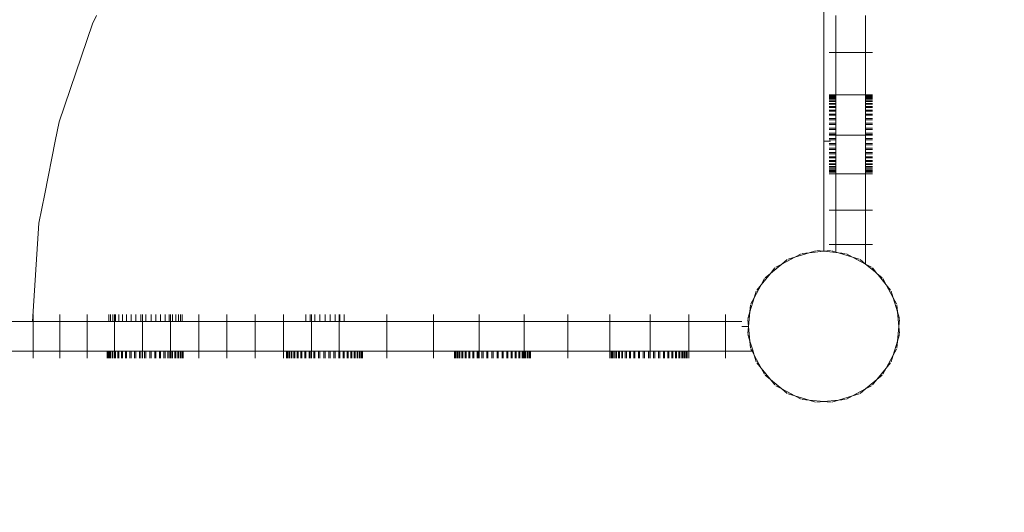
# Model space of a CAD drawing. Units: millimetres. Extents: x -9250 to 11750, y -10250 to 19450.
# Drawn here: x 5555 to 6053, y 5191 to 5440 of the extents above; entities that cross this region are included whole.
import ezdxf

# ---------------------------------------------------------------- set-up
doc = ezdxf.new("R2010")
doc.units = ezdxf.units.MM
doc.header["$MEASUREMENT"] = 0
doc.linetypes.add('ACAD_ISO03W100', pattern=[30, 12, -18])
doc.layers.add('0_Nr_pióra__7', color=7, linetype='Continuous', lineweight=13)
doc.layers.add('InterSystem-description_Nr_pióra__7', color=7, linetype='Continuous', lineweight=13)

msp = doc.modelspace()

# ---------------------------------------------------------------- linework, layer by layer
at = {"layer": '0_Nr_pióra__7', "color": 7, "linetype": 'Continuous', "lineweight": 13}
for p, q in [((5961.73, 5472.72), (5961.73, 5378.97)), ((5592.18, 5438.29), (5594.23, 5442.45)), ((5967.92, 5442.47), (5967.92, 5423.71)), ((5982.92, 5423.71), (5982.92, 5442.47)), ((5575.36, 5388.74), (5592.18, 5438.29)), ((5964.43, 5423.71), (5967.92, 5423.71)), ((5967.92, 5423.71), (5982.92, 5423.71)), ((5967.92, 5423.71), (5967.92, 5402.42)), ((5986.42, 5423.71), (5982.92, 5423.71)), ((5982.92, 5402.42), (5982.92, 5423.71)), ((5964.43, 5402.42), (5967.92, 5402.42)), ((5964.43, 5401.82), (5967.92, 5401.82)), ((5964.43, 5401.69), (5967.92, 5401.69)), ((5964.43, 5401.6), (5967.92, 5401.6)), ((5964.43, 5401.22), (5967.92, 5401.22)), ((5964.43, 5401.04), (5967.92, 5401.04)), ((5964.43, 5400.44), (5967.92, 5400.44)), ((5964.43, 5400.18), (5967.92, 5400.18)), ((5964.43, 5399.36), (5967.92, 5399.36)), ((5964.43, 5399.02), (5967.92, 5399.02)), ((5967.92, 5402.42), (5982.92, 5402.42)), ((5967.92, 5401.82), (5967.92, 5402.42)), ((5967.92, 5401.82), (5967.92, 5401.69)), ((5967.92, 5401.69), (5967.92, 5401.6)), ((5967.92, 5401.6), (5967.92, 5401.22)), ((5967.92, 5401.22), (5967.92, 5401.04)), ((5967.92, 5401.04), (5967.92, 5400.44)), ((5967.92, 5400.44), (5967.92, 5400.18)), ((5967.92, 5400.18), (5967.92, 5399.36)), ((5967.92, 5399.36), (5967.92, 5399.02)), ((5967.92, 5399.02), (5967.92, 5398.01)), ((5986.42, 5402.42), (5982.92, 5402.42)), ((5982.92, 5401.82), (5982.92, 5402.42)), ((5986.42, 5401.82), (5982.92, 5401.82)), ((5982.92, 5401.69), (5982.92, 5401.82)), ((5986.42, 5401.69), (5982.92, 5401.69)), ((5982.92, 5401.6), (5982.92, 5401.69)), ((5986.42, 5401.6), (5982.92, 5401.6)), ((5982.92, 5401.22), (5982.92, 5401.6)), ((5986.42, 5401.22), (5982.92, 5401.22)), ((5982.92, 5401.04), (5982.92, 5401.22)), ((5986.42, 5401.04), (5982.92, 5401.04)), ((5982.92, 5400.44), (5982.92, 5401.04)), ((5986.42, 5400.44), (5982.92, 5400.44)), ((5982.92, 5400.18), (5982.92, 5400.44)), ((5986.42, 5400.18), (5982.92, 5400.18)), ((5982.92, 5399.36), (5982.92, 5400.18)), ((5986.42, 5399.36), (5982.92, 5399.36)), ((5982.92, 5399.02), (5982.92, 5399.36)), ((5986.42, 5399.02), (5982.92, 5399.02)), ((5982.92, 5398.01), (5982.92, 5399.02)), ((5964.43, 5398.01), (5967.92, 5398.01)), ((5964.43, 5397.61), (5967.92, 5397.61)), ((5964.43, 5396.41), (5967.92, 5396.41)), ((5964.43, 5395.95), (5967.92, 5395.95)), ((5964.43, 5394.59), (5967.92, 5394.59)), ((5964.43, 5394.07), (5967.92, 5394.07)), ((5967.92, 5398.01), (5967.92, 5397.61)), ((5967.92, 5397.61), (5967.92, 5396.41)), ((5967.92, 5396.41), (5967.92, 5395.95)), ((5967.92, 5395.95), (5967.92, 5394.59)), ((5967.92, 5394.59), (5967.92, 5394.07)), ((5967.92, 5394.07), (5967.92, 5392.57)), ((5986.42, 5398.01), (5982.92, 5398.01)), ((5982.92, 5397.61), (5982.92, 5398.01)), ((5986.42, 5397.61), (5982.92, 5397.61)), ((5982.92, 5396.41), (5982.92, 5397.61)), ((5986.42, 5396.41), (5982.92, 5396.41)), ((5982.92, 5395.95), (5982.92, 5396.41)), ((5986.42, 5395.95), (5982.92, 5395.95)), ((5982.92, 5394.59), (5982.92, 5395.95)), ((5986.42, 5394.59), (5982.92, 5394.59)), ((5982.92, 5394.07), (5982.92, 5394.59)), ((5986.42, 5394.07), (5982.92, 5394.07)), ((5982.92, 5392.57), (5982.92, 5394.07)), ((5573.42, 5378.97), (5575.36, 5388.74)), ((5964.43, 5392.57), (5967.92, 5392.57)), ((5964.43, 5392), (5967.92, 5392)), ((5964.43, 5390.37), (5967.92, 5390.37)), ((5964.43, 5389.76), (5967.92, 5389.76)), ((5967.92, 5392.57), (5967.92, 5392)), ((5967.92, 5392), (5967.92, 5390.37)), ((5967.92, 5390.37), (5967.92, 5389.76)), ((5967.92, 5389.76), (5967.92, 5388.01)), ((5986.42, 5392.57), (5982.92, 5392.57)), ((5982.92, 5392), (5982.92, 5392.57)), ((5986.42, 5392), (5982.92, 5392)), ((5982.92, 5390.37), (5982.92, 5392)), ((5986.42, 5390.37), (5982.92, 5390.37)), ((5982.92, 5389.76), (5982.92, 5390.37)), ((5986.42, 5389.76), (5982.92, 5389.76)), ((5982.92, 5388.01), (5982.92, 5389.76)), ((5964.43, 5388.01), (5967.92, 5388.01)), ((5964.43, 5387.37), (5967.92, 5387.37)), ((5964.43, 5385.51), (5967.92, 5385.51)), ((5964.43, 5384.86), (5967.92, 5384.86)), ((5967.92, 5388.01), (5967.92, 5387.37)), ((5967.92, 5387.37), (5967.92, 5385.51)), ((5967.92, 5385.51), (5967.92, 5384.86)), ((5967.92, 5384.86), (5967.92, 5382.91)), ((5986.42, 5388.01), (5982.92, 5388.01)), ((5982.92, 5387.37), (5982.92, 5388.01)), ((5986.42, 5387.37), (5982.92, 5387.37)), ((5982.92, 5385.51), (5982.92, 5387.37)), ((5986.42, 5385.51), (5982.92, 5385.51)), ((5982.92, 5384.86), (5982.92, 5385.51)), ((5986.42, 5384.86), (5982.92, 5384.86)), ((5982.92, 5382.91), (5982.92, 5384.86)), ((5568.12, 5352.32), (5573.42, 5378.97)), ((5965.23, 5378.97), (5961.73, 5378.97)), ((5961.73, 5378.97), (5961.73, 5323.22)), ((5964.43, 5382.91), (5967.92, 5382.91)), ((5964.43, 5382.24), (5967.92, 5382.24)), ((5964.43, 5381.97), (5967.92, 5381.97)), ((5964.43, 5380.29), (5967.92, 5380.29)), ((5964.43, 5379.64), (5967.92, 5379.64)), ((5967.92, 5382.91), (5967.92, 5382.24)), ((5967.92, 5382.24), (5967.92, 5381.97)), ((5967.92, 5381.97), (5982.92, 5381.97)), ((5967.92, 5381.97), (5967.92, 5380.29)), ((5967.92, 5380.29), (5967.92, 5379.64)), ((5967.92, 5379.64), (5967.92, 5377.78)), ((5986.42, 5382.91), (5982.92, 5382.91)), ((5982.92, 5382.24), (5982.92, 5382.91)), ((5986.42, 5382.24), (5982.92, 5382.24)), ((5982.92, 5382.24), (5982.92, 5381.97)), ((5986.42, 5381.97), (5982.92, 5381.97)), ((5982.92, 5380.29), (5982.92, 5381.97)), ((5986.42, 5380.29), (5982.92, 5380.29)), ((5982.92, 5379.64), (5982.92, 5380.29)), ((5986.42, 5379.64), (5982.92, 5379.64)), ((5982.92, 5379.64), (5982.92, 5377.78)), ((5964.43, 5377.78), (5967.92, 5377.78)), ((5964.43, 5377.14), (5967.92, 5377.14)), ((5964.43, 5375.39), (5967.92, 5375.39)), ((5964.43, 5374.78), (5967.92, 5374.78)), ((5967.92, 5377.78), (5967.92, 5377.14)), ((5967.92, 5377.14), (5967.92, 5375.39)), ((5967.92, 5375.39), (5967.92, 5374.78)), ((5967.92, 5374.78), (5967.92, 5373.15)), ((5986.42, 5377.78), (5982.92, 5377.78)), ((5982.92, 5377.14), (5982.92, 5377.78)), ((5986.42, 5377.14), (5982.92, 5377.14)), ((5982.92, 5375.39), (5982.92, 5377.14)), ((5986.42, 5375.39), (5982.92, 5375.39)), ((5982.92, 5374.78), (5982.92, 5375.39)), ((5986.42, 5374.78), (5982.92, 5374.78)), ((5982.92, 5373.15), (5982.92, 5374.78)), ((5964.43, 5373.15), (5967.92, 5373.15)), ((5964.43, 5372.58), (5967.92, 5372.58)), ((5964.43, 5371.08), (5967.92, 5371.08)), ((5964.43, 5370.55), (5967.92, 5370.55)), ((5964.43, 5369.2), (5967.92, 5369.2)), ((5964.43, 5368.73), (5967.92, 5368.73)), ((5967.92, 5373.15), (5967.92, 5372.58)), ((5967.92, 5372.58), (5967.92, 5371.08)), ((5967.92, 5371.08), (5967.92, 5370.55)), ((5967.92, 5370.55), (5967.92, 5369.2)), ((5967.92, 5369.2), (5967.92, 5368.73)), ((5967.92, 5368.73), (5967.92, 5367.54)), ((5986.42, 5373.15), (5982.92, 5373.15)), ((5982.92, 5372.58), (5982.92, 5373.15)), ((5986.42, 5372.58), (5982.92, 5372.58)), ((5982.92, 5371.08), (5982.92, 5372.58)), ((5986.42, 5371.08), (5982.92, 5371.08)), ((5982.92, 5370.55), (5982.92, 5371.08)), ((5986.42, 5370.55), (5982.92, 5370.55)), ((5982.92, 5369.2), (5982.92, 5370.55)), ((5986.42, 5369.2), (5982.92, 5369.2)), ((5982.92, 5368.73), (5982.92, 5369.2)), ((5986.42, 5368.73), (5982.92, 5368.73)), ((5982.92, 5367.54), (5982.92, 5368.73)), ((5964.43, 5367.54), (5967.92, 5367.54)), ((5964.43, 5367.14), (5967.92, 5367.14)), ((5964.43, 5366.12), (5967.92, 5366.12)), ((5964.43, 5365.79), (5967.92, 5365.79)), ((5964.43, 5364.97), (5967.92, 5364.97)), ((5964.43, 5364.71), (5967.92, 5364.71)), ((5964.43, 5364.1), (5967.92, 5364.1)), ((5964.43, 5363.93), (5967.92, 5363.93)), ((5967.92, 5367.54), (5967.92, 5367.14)), ((5967.92, 5367.14), (5967.92, 5366.12)), ((5967.92, 5366.12), (5967.92, 5365.79)), ((5967.92, 5365.79), (5967.92, 5364.97)), ((5967.92, 5364.97), (5967.92, 5364.71)), ((5967.92, 5364.71), (5967.92, 5364.1)), ((5967.92, 5364.1), (5967.92, 5363.93)), ((5967.92, 5363.93), (5967.92, 5363.55)), ((5986.42, 5367.54), (5982.92, 5367.54)), ((5982.92, 5367.14), (5982.92, 5367.54)), ((5986.42, 5367.14), (5982.92, 5367.14)), ((5982.92, 5366.12), (5982.92, 5367.14)), ((5986.42, 5366.12), (5982.92, 5366.12)), ((5982.92, 5365.79), (5982.92, 5366.12)), ((5986.42, 5365.79), (5982.92, 5365.79)), ((5982.92, 5364.97), (5982.92, 5365.79)), ((5986.42, 5364.97), (5982.92, 5364.97)), ((5982.92, 5364.71), (5982.92, 5364.97)), ((5986.42, 5364.71), (5982.92, 5364.71)), ((5982.92, 5364.1), (5982.92, 5364.71)), ((5986.42, 5364.1), (5982.92, 5364.1)), ((5982.92, 5363.93), (5982.92, 5364.1)), ((5986.42, 5363.93), (5982.92, 5363.93)), ((5982.92, 5363.55), (5982.92, 5363.93)), ((5964.43, 5363.55), (5967.92, 5363.55)), ((5964.43, 5363.46), (5967.92, 5363.46)), ((5964.43, 5363.33), (5967.92, 5363.33)), ((5964.43, 5362.46), (5967.92, 5362.46)), ((5967.92, 5363.55), (5967.92, 5363.46)), ((5967.92, 5363.46), (5967.92, 5363.33)), ((5967.92, 5363.33), (5967.92, 5362.46)), ((5967.92, 5362.46), (5982.92, 5362.46)), ((5967.92, 5362.46), (5967.92, 5343.99)), ((5986.42, 5363.55), (5982.92, 5363.55)), ((5982.92, 5363.46), (5982.92, 5363.55)), ((5986.42, 5363.46), (5982.92, 5363.46)), ((5982.92, 5363.33), (5982.92, 5363.46)), ((5986.42, 5363.33), (5982.92, 5363.33)), ((5982.92, 5363.33), (5982.92, 5362.46)), ((5986.42, 5362.46), (5982.92, 5362.46)), ((5982.92, 5343.99), (5982.92, 5362.46)), ((5565.15, 5337.43), (5568.12, 5352.32)), ((5964.43, 5343.99), (5967.92, 5343.99)), ((5967.92, 5343.99), (5982.92, 5343.99)), ((5967.92, 5343.99), (5967.92, 5326.68)), ((5986.42, 5343.99), (5982.92, 5343.99)), ((5982.92, 5326.68), (5982.92, 5343.99)), ((5561.9, 5287.75), (5565.15, 5337.43)), ((5964.43, 5326.68), (5967.92, 5326.68)), ((5967.92, 5326.68), (5982.92, 5326.68)), ((5967.92, 5326.68), (5967.92, 5322.86)), ((5986.42, 5326.68), (5982.92, 5326.68)), ((5982.92, 5326.68), (5982.92, 5316.75)), ((5947.19, 5320.32), (5940.62, 5316.81)), ((5943.32, 5319.03), (5940.62, 5316.81)), ((5943.84, 5319.31), (5947.19, 5320.32)), ((5954.32, 5322.49), (5947.19, 5320.32)), ((5950.27, 5321.97), (5947.19, 5320.32)), ((5950.84, 5322.14), (5954.32, 5322.49)), ((5957.66, 5323.5), (5954.32, 5322.49)), ((5961.73, 5323.22), (5954.32, 5322.49)), ((5958.25, 5323.56), (5961.73, 5323.22)), ((5965.21, 5323.56), (5961.73, 5323.22)), ((5967.92, 5322.61), (5961.73, 5323.22)), ((5965.8, 5323.5), (5967.92, 5322.86)), ((5967.92, 5322.86), (5969.15, 5322.49)), ((5967.92, 5322.86), (5967.92, 5322.61)), ((5969.15, 5322.49), (5967.92, 5322.61)), ((5976.27, 5320.32), (5969.15, 5322.49)), ((5972.62, 5322.14), (5969.15, 5322.49)), ((5973.19, 5321.97), (5976.27, 5320.32)), ((5982.84, 5316.81), (5976.27, 5320.32)), ((5979.62, 5319.31), (5976.27, 5320.32)), ((5980.14, 5319.03), (5982.84, 5316.81)), ((5940.62, 5316.81), (5934.86, 5312.09)), ((5937.08, 5314.79), (5934.86, 5312.09)), ((5937.54, 5315.16), (5940.62, 5316.81)), ((5982.92, 5316.75), (5982.84, 5316.81)), ((5985.93, 5315.16), (5982.92, 5316.75)), ((5987.88, 5312.68), (5982.92, 5316.75)), ((5986.25, 5314.66), (5987.88, 5312.68)), ((5986.38, 5314.79), (5988.6, 5312.09)), ((5934.86, 5312.09), (5930.14, 5306.33)), ((5931.78, 5309.41), (5930.14, 5306.33)), ((5932.16, 5309.87), (5934.86, 5312.09)), ((5988.6, 5312.09), (5987.88, 5312.68)), ((5991.3, 5309.87), (5988.6, 5312.09)), ((5989.19, 5311.36), (5988.6, 5312.09)), ((5991.17, 5309.74), (5989.19, 5311.36)), ((5993.33, 5306.33), (5989.19, 5311.36)), ((5991.68, 5309.41), (5993.33, 5306.33)), ((5930.14, 5306.33), (5926.62, 5299.76)), ((5927.92, 5303.63), (5930.14, 5306.33)), ((5996.84, 5299.76), (5993.33, 5306.33)), ((5995.55, 5303.63), (5993.33, 5306.33)), ((5926.62, 5299.76), (5924.46, 5292.63)), ((5924.98, 5296.67), (5926.62, 5299.76)), ((5927.64, 5303.1), (5926.62, 5299.76)), ((5995.82, 5303.1), (5996.84, 5299.76)), ((5999, 5292.63), (5996.84, 5299.76)), ((5998.49, 5296.67), (5996.84, 5299.76)), ((5924.8, 5296.11), (5924.46, 5292.63)), ((5998.66, 5296.11), (5999, 5292.63)), ((5562.23, 5291.24), (5562.23, 5287.75)), ((5575.75, 5291.24), (5575.75, 5287.75)), ((5589.48, 5291.24), (5589.48, 5287.75)), ((5600.4, 5291.24), (5600.4, 5287.75)), ((5601.26, 5291.24), (5601.26, 5287.75)), ((5602.42, 5291.24), (5602.42, 5287.75)), ((5603.4, 5291.24), (5603.4, 5287.75)), ((5603.84, 5291.24), (5603.84, 5287.75)), ((5605.5, 5291.24), (5605.5, 5287.75)), ((5607.37, 5291.24), (5607.37, 5287.75)), ((5609.44, 5291.24), (5609.44, 5287.75)), ((5611.68, 5291.24), (5611.68, 5287.75)), ((5614.07, 5291.24), (5614.07, 5287.75)), ((5616.59, 5291.24), (5616.59, 5287.75)), ((5617.47, 5291.24), (5617.47, 5287.75)), ((5619.2, 5291.24), (5619.2, 5287.75)), ((5621.81, 5291.24), (5621.81, 5287.75)), ((5624.3, 5291.24), (5624.3, 5287.75)), ((5626.66, 5291.24), (5626.66, 5287.75)), ((5628.86, 5291.24), (5628.86, 5287.75)), ((5630.89, 5291.24), (5630.89, 5287.75)), ((5631.64, 5291.24), (5631.64, 5287.75)), ((5632.71, 5291.24), (5632.71, 5287.75)), ((5634.3, 5291.24), (5634.3, 5287.75)), ((5635.65, 5291.24), (5635.65, 5287.75)), ((5636.73, 5291.24), (5636.73, 5287.75)), ((5637.51, 5291.24), (5637.51, 5287.75)), ((5645.89, 5291.24), (5645.89, 5287.75)), ((5660.18, 5291.24), (5660.18, 5287.75)), ((5674.46, 5291.24), (5674.46, 5287.75)), ((5688.71, 5291.24), (5688.71, 5287.75)), ((5700.01, 5291.24), (5700.01, 5287.75)), ((5702.26, 5291.24), (5702.26, 5287.75)), ((5702.88, 5291.24), (5702.88, 5287.75)), ((5704.64, 5291.24), (5704.64, 5287.75)), ((5707.16, 5291.24), (5707.16, 5287.75)), ((5709.77, 5291.24), (5709.77, 5287.75)), ((5712.38, 5291.24), (5712.38, 5287.75)), ((5714.87, 5291.24), (5714.87, 5287.75)), ((5716.95, 5291.24), (5716.95, 5287.75)), ((5717.23, 5291.24), (5717.23, 5287.75)), ((5719.44, 5291.24), (5719.44, 5287.75)), ((5740.88, 5291.24), (5740.88, 5287.75)), ((5764.49, 5291.24), (5764.49, 5287.75)), ((5787.68, 5291.24), (5787.68, 5287.75)), ((5810.34, 5291.24), (5810.34, 5287.75)), ((5832.36, 5291.24), (5832.36, 5287.75)), ((5853.66, 5291.24), (5853.66, 5287.75)), ((5874.11, 5291.24), (5874.11, 5287.75)), ((5893.62, 5291.24), (5893.62, 5287.75)), ((5912.08, 5291.24), (5912.08, 5287.75)), ((5923.45, 5289.28), (5924.46, 5292.63)), ((5924.46, 5292.63), (5923.73, 5285.22)), ((5999.73, 5285.22), (5999, 5292.63)), ((6000.02, 5289.28), (5999, 5292.63)), ((5561.9, 5287.75), (5548.96, 5287.75)), ((5561.9, 5287.75), (5562.23, 5287.75)), ((5562.23, 5272.75), (5562.23, 5287.75)), ((5575.75, 5287.75), (5562.23, 5287.75)), ((5575.75, 5272.75), (5575.75, 5287.75)), ((5589.48, 5287.75), (5575.75, 5287.75)), ((5589.48, 5272.75), (5589.48, 5287.75)), ((5600.4, 5287.75), (5589.48, 5287.75)), ((5601.26, 5287.75), (5600.4, 5287.75)), ((5602.42, 5287.75), (5601.26, 5287.75)), ((5603.4, 5287.75), (5602.42, 5287.75)), ((5603.4, 5272.75), (5603.4, 5287.75)), ((5603.84, 5287.75), (5603.4, 5287.75)), ((5605.5, 5287.75), (5603.84, 5287.75)), ((5607.37, 5287.75), (5605.5, 5287.75)), ((5609.44, 5287.75), (5607.37, 5287.75)), ((5611.68, 5287.75), (5609.44, 5287.75)), ((5614.07, 5287.75), (5611.68, 5287.75)), ((5616.59, 5287.75), (5614.07, 5287.75)), ((5617.47, 5287.75), (5616.59, 5287.75)), ((5617.47, 5272.75), (5617.47, 5287.75)), ((5619.2, 5287.75), (5617.47, 5287.75)), ((5619.2, 5287.75), (5621.81, 5287.75)), ((5624.3, 5287.75), (5621.81, 5287.75)), ((5626.66, 5287.75), (5624.3, 5287.75)), ((5628.86, 5287.75), (5626.66, 5287.75)), ((5630.89, 5287.75), (5628.86, 5287.75)), ((5631.64, 5287.75), (5630.89, 5287.75)), ((5631.64, 5272.75), (5631.64, 5287.75)), ((5632.71, 5287.75), (5631.64, 5287.75)), ((5634.3, 5287.75), (5632.71, 5287.75)), ((5635.65, 5287.75), (5634.3, 5287.75)), ((5636.73, 5287.75), (5635.65, 5287.75)), ((5637.51, 5287.75), (5636.73, 5287.75)), ((5645.89, 5287.75), (5637.51, 5287.75)), ((5645.89, 5272.75), (5645.89, 5287.75)), ((5660.18, 5287.75), (5645.89, 5287.75)), ((5660.18, 5272.75), (5660.18, 5287.75)), ((5674.46, 5287.75), (5660.18, 5287.75)), ((5674.46, 5272.75), (5674.46, 5287.75)), ((5688.71, 5287.75), (5674.46, 5287.75)), ((5688.71, 5272.75), (5688.71, 5287.75)), ((5688.71, 5287.75), (5700.01, 5287.75)), ((5702.26, 5287.75), (5700.01, 5287.75)), ((5702.88, 5287.75), (5702.26, 5287.75)), ((5702.88, 5272.75), (5702.88, 5287.75)), ((5704.64, 5287.75), (5702.88, 5287.75)), ((5704.64, 5287.75), (5707.16, 5287.75)), ((5709.77, 5287.75), (5707.16, 5287.75)), ((5712.38, 5287.75), (5709.77, 5287.75)), ((5714.87, 5287.75), (5712.38, 5287.75)), ((5716.95, 5287.75), (5714.87, 5287.75)), ((5716.95, 5272.75), (5716.95, 5287.75)), ((5717.23, 5287.75), (5716.95, 5287.75)), ((5719.44, 5287.75), (5717.23, 5287.75)), ((5719.44, 5287.75), (5740.88, 5287.75)), ((5740.88, 5272.75), (5740.88, 5287.75)), ((5764.49, 5287.75), (5740.88, 5287.75)), ((5764.49, 5272.75), (5764.49, 5287.75)), ((5787.68, 5287.75), (5764.49, 5287.75)), ((5787.68, 5272.75), (5787.68, 5287.75)), ((5810.34, 5287.75), (5787.68, 5287.75)), ((5810.34, 5272.75), (5810.34, 5287.75)), ((5832.36, 5287.75), (5810.34, 5287.75)), ((5832.36, 5272.75), (5832.36, 5287.75)), ((5853.66, 5287.75), (5832.36, 5287.75)), ((5853.66, 5272.75), (5853.66, 5287.75)), ((5874.11, 5287.75), (5853.66, 5287.75)), ((5874.11, 5272.75), (5874.11, 5287.75)), ((5893.62, 5287.75), (5874.11, 5287.75)), ((5893.62, 5272.75), (5893.62, 5287.75)), ((5912.08, 5287.75), (5893.62, 5287.75)), ((5912.08, 5272.75), (5912.08, 5287.75)), ((5912.08, 5287.75), (5920.33, 5287.75)), ((5923.73, 5285.22), (5920.33, 5285.22)), ((5923.39, 5288.69), (5923.73, 5285.22)), ((5923.39, 5281.74), (5923.73, 5285.22)), ((5923.73, 5285.22), (5924.46, 5277.8)), ((5999, 5277.8), (5999.73, 5285.22)), ((6000.07, 5288.69), (5999.73, 5285.22)), ((6000.07, 5281.74), (5999.73, 5285.22)), ((5923.45, 5281.15), (5924.46, 5277.8)), ((6000.02, 5281.15), (5999, 5277.8)), ((5924.8, 5274.32), (5924.46, 5277.8)), ((5924.46, 5277.8), (5926, 5272.75)), ((5996.84, 5270.67), (5999, 5277.8)), ((5998.66, 5274.32), (5999, 5277.8)), ((5548.96, 5272.75), (5562.23, 5272.75)), ((5562.23, 5269.25), (5562.23, 5272.75)), ((5562.23, 5272.75), (5575.75, 5272.75)), ((5575.75, 5269.25), (5575.75, 5272.75)), ((5575.75, 5272.75), (5589.48, 5272.75)), ((5589.48, 5269.25), (5589.48, 5272.75)), ((5589.48, 5272.75), (5599.62, 5272.75)), ((5599.62, 5269.25), (5599.62, 5272.75)), ((5599.62, 5272.75), (5599.75, 5272.75)), ((5599.75, 5269.25), (5599.75, 5272.75)), ((5599.75, 5272.75), (5599.84, 5272.75)), ((5599.84, 5269.25), (5599.84, 5272.75)), ((5599.84, 5272.75), (5600.22, 5272.75)), ((5600.22, 5269.25), (5600.22, 5272.75)), ((5600.22, 5272.75), (5600.4, 5272.75)), ((5600.4, 5269.25), (5600.4, 5272.75)), ((5600.4, 5272.75), (5601.01, 5272.75)), ((5601.01, 5269.25), (5601.01, 5272.75)), ((5601.01, 5272.75), (5601.26, 5272.75)), ((5601.26, 5269.25), (5601.26, 5272.75)), ((5601.26, 5272.75), (5602.08, 5272.75)), ((5602.08, 5269.25), (5602.08, 5272.75)), ((5602.08, 5272.75), (5602.42, 5272.75)), ((5602.42, 5269.25), (5602.42, 5272.75)), ((5602.42, 5272.75), (5603.4, 5272.75)), ((5603.4, 5269.25), (5603.4, 5272.75)), ((5603.4, 5272.75), (5603.43, 5272.75)), ((5603.43, 5269.25), (5603.43, 5272.75)), ((5603.43, 5272.75), (5603.84, 5272.75)), ((5603.84, 5269.25), (5603.84, 5272.75)), ((5603.84, 5272.75), (5605.03, 5272.75)), ((5605.03, 5269.25), (5605.03, 5272.75)), ((5605.03, 5272.75), (5605.5, 5272.75)), ((5605.5, 5269.25), (5605.5, 5272.75)), ((5605.5, 5272.75), (5606.85, 5272.75)), ((5606.85, 5269.25), (5606.85, 5272.75)), ((5606.85, 5272.75), (5607.37, 5272.75)), ((5607.37, 5269.25), (5607.37, 5272.75)), ((5607.37, 5272.75), (5608.87, 5272.75)), ((5608.87, 5269.25), (5608.87, 5272.75)), ((5608.87, 5272.75), (5609.44, 5272.75)), ((5609.44, 5269.25), (5609.44, 5272.75)), ((5609.44, 5272.75), (5611.07, 5272.75)), ((5611.07, 5269.25), (5611.07, 5272.75)), ((5611.07, 5272.75), (5611.68, 5272.75)), ((5611.68, 5269.25), (5611.68, 5272.75)), ((5611.68, 5272.75), (5613.43, 5272.75)), ((5613.43, 5269.25), (5613.43, 5272.75)), ((5614.07, 5272.75), (5613.43, 5272.75)), ((5614.07, 5269.25), (5614.07, 5272.75)), ((5614.07, 5272.75), (5615.93, 5272.75)), ((5615.93, 5269.25), (5615.93, 5272.75)), ((5615.93, 5272.75), (5616.59, 5272.75)), ((5616.59, 5269.25), (5616.59, 5272.75)), ((5616.59, 5272.75), (5617.47, 5272.75)), ((5617.47, 5269.25), (5617.47, 5272.75)), ((5617.47, 5272.75), (5618.54, 5272.75)), ((5618.54, 5269.25), (5618.54, 5272.75)), ((5618.54, 5272.75), (5619.2, 5272.75)), ((5619.2, 5269.25), (5619.2, 5272.75)), ((5619.2, 5272.75), (5621.15, 5272.75)), ((5621.15, 5269.25), (5621.15, 5272.75)), ((5621.15, 5272.75), (5621.81, 5272.75)), ((5621.81, 5269.25), (5621.81, 5272.75)), ((5621.81, 5272.75), (5623.66, 5272.75)), ((5623.66, 5269.25), (5623.66, 5272.75)), ((5623.66, 5272.75), (5624.3, 5272.75)), ((5624.3, 5269.25), (5624.3, 5272.75)), ((5624.3, 5272.75), (5626.05, 5272.75)), ((5626.05, 5269.25), (5626.05, 5272.75)), ((5626.05, 5272.75), (5626.66, 5272.75)), ((5626.66, 5269.25), (5626.66, 5272.75)), ((5628.29, 5272.75), (5626.66, 5272.75)), ((5628.29, 5269.25), (5628.29, 5272.75)), ((5628.29, 5272.75), (5628.86, 5272.75)), ((5628.86, 5269.25), (5628.86, 5272.75)), ((5628.86, 5272.75), (5630.36, 5272.75)), ((5630.36, 5269.25), (5630.36, 5272.75)), ((5630.36, 5272.75), (5630.89, 5272.75)), ((5630.89, 5269.25), (5630.89, 5272.75)), ((5630.89, 5272.75), (5631.64, 5272.75)), ((5631.64, 5269.25), (5631.64, 5272.75)), ((5631.64, 5272.75), (5632.24, 5272.75)), ((5632.24, 5269.25), (5632.24, 5272.75)), ((5632.24, 5272.75), (5632.71, 5272.75)), ((5632.71, 5269.25), (5632.71, 5272.75)), ((5632.71, 5272.75), (5633.9, 5272.75)), ((5633.9, 5269.25), (5633.9, 5272.75)), ((5633.9, 5272.75), (5634.3, 5272.75)), ((5634.3, 5269.25), (5634.3, 5272.75)), ((5634.3, 5272.75), (5635.32, 5272.75)), ((5635.32, 5269.25), (5635.32, 5272.75)), ((5635.32, 5272.75), (5635.65, 5272.75)), ((5635.65, 5269.25), (5635.65, 5272.75)), ((5635.65, 5272.75), (5636.47, 5272.75)), ((5636.47, 5269.25), (5636.47, 5272.75)), ((5636.47, 5272.75), (5636.73, 5272.75)), ((5636.73, 5269.25), (5636.73, 5272.75)), ((5636.73, 5272.75), (5637.34, 5272.75)), ((5637.34, 5269.25), (5637.34, 5272.75)), ((5637.34, 5272.75), (5637.51, 5272.75)), ((5637.51, 5269.25), (5637.51, 5272.75)), ((5637.51, 5272.75), (5637.89, 5272.75)), ((5637.89, 5269.25), (5637.89, 5272.75)), ((5637.89, 5272.75), (5637.98, 5272.75)), ((5637.98, 5269.25), (5637.98, 5272.75)), ((5637.98, 5272.75), (5638.11, 5272.75)), ((5638.11, 5269.25), (5638.11, 5272.75)), ((5645.89, 5272.75), (5638.11, 5272.75)), ((5645.89, 5269.25), (5645.89, 5272.75)), ((5645.89, 5272.75), (5660.18, 5272.75)), ((5660.18, 5269.25), (5660.18, 5272.75)), ((5660.18, 5272.75), (5674.46, 5272.75)), ((5674.46, 5269.25), (5674.46, 5272.75)), ((5674.46, 5272.75), (5688.71, 5272.75)), ((5688.71, 5269.25), (5688.71, 5272.75)), ((5690.19, 5272.75), (5688.71, 5272.75)), ((5690.19, 5269.25), (5690.19, 5272.75)), ((5690.19, 5272.75), (5690.33, 5272.75)), ((5690.33, 5269.25), (5690.33, 5272.75)), ((5690.33, 5272.75), (5690.42, 5272.75)), ((5690.42, 5269.25), (5690.42, 5272.75)), ((5690.42, 5272.75), (5690.79, 5272.75)), ((5690.79, 5269.25), (5690.79, 5272.75)), ((5690.79, 5272.75), (5690.97, 5272.75)), ((5690.97, 5269.25), (5690.97, 5272.75)), ((5690.97, 5272.75), (5691.58, 5272.75)), ((5691.58, 5269.25), (5691.58, 5272.75)), ((5691.58, 5272.75), (5691.84, 5272.75)), ((5691.84, 5269.25), (5691.84, 5272.75)), ((5691.84, 5272.75), (5692.66, 5272.75)), ((5692.66, 5269.25), (5692.66, 5272.75)), ((5692.66, 5272.75), (5692.99, 5272.75)), ((5692.99, 5269.25), (5692.99, 5272.75)), ((5692.99, 5272.75), (5694, 5272.75)), ((5694, 5269.25), (5694, 5272.75)), ((5694, 5272.75), (5694.41, 5272.75)), ((5694.41, 5269.25), (5694.41, 5272.75)), ((5694.41, 5272.75), (5695.6, 5272.75)), ((5695.6, 5269.25), (5695.6, 5272.75)), ((5695.6, 5272.75), (5696.07, 5272.75)), ((5696.07, 5269.25), (5696.07, 5272.75)), ((5696.07, 5272.75), (5697.42, 5272.75)), ((5697.42, 5269.25), (5697.42, 5272.75)), ((5697.42, 5272.75), (5697.94, 5272.75)), ((5697.94, 5269.25), (5697.94, 5272.75)), ((5697.94, 5272.75), (5699.44, 5272.75)), ((5699.44, 5269.25), (5699.44, 5272.75)), ((5699.44, 5272.75), (5700.01, 5272.75)), ((5700.01, 5269.25), (5700.01, 5272.75)), ((5700.01, 5272.75), (5701.65, 5272.75)), ((5701.65, 5269.25), (5701.65, 5272.75)), ((5701.65, 5272.75), (5702.26, 5272.75)), ((5702.26, 5269.25), (5702.26, 5272.75)), ((5702.26, 5272.75), (5702.88, 5272.75)), ((5702.88, 5269.25), (5702.88, 5272.75)), ((5702.88, 5272.75), (5704.01, 5272.75)), ((5704.01, 5269.25), (5704.01, 5272.75)), ((5704.01, 5272.75), (5704.64, 5272.75)), ((5704.64, 5269.25), (5704.64, 5272.75)), ((5704.64, 5272.75), (5706.5, 5272.75)), ((5706.5, 5269.25), (5706.5, 5272.75)), ((5706.5, 5272.75), (5707.16, 5272.75)), ((5707.16, 5269.25), (5707.16, 5272.75)), ((5707.16, 5272.75), (5709.11, 5272.75)), ((5709.11, 5269.25), (5709.11, 5272.75)), ((5709.11, 5272.75), (5709.77, 5272.75)), ((5709.77, 5269.25), (5709.77, 5272.75)), ((5709.77, 5272.75), (5711.72, 5272.75)), ((5711.72, 5269.25), (5711.72, 5272.75)), ((5711.72, 5272.75), (5712.38, 5272.75)), ((5712.38, 5269.25), (5712.38, 5272.75)), ((5714.24, 5272.75), (5712.38, 5272.75)), ((5714.24, 5269.25), (5714.24, 5272.75)), ((5714.24, 5272.75), (5714.87, 5272.75)), ((5714.87, 5269.25), (5714.87, 5272.75)), ((5714.87, 5272.75), (5716.62, 5272.75)), ((5716.62, 5269.25), (5716.62, 5272.75)), ((5716.62, 5272.75), (5716.95, 5272.75)), ((5716.95, 5269.25), (5716.95, 5272.75)), ((5716.95, 5272.75), (5717.23, 5272.75)), ((5717.23, 5269.25), (5717.23, 5272.75)), ((5717.23, 5272.75), (5718.87, 5272.75)), ((5718.87, 5269.25), (5718.87, 5272.75)), ((5718.87, 5272.75), (5719.44, 5272.75)), ((5719.44, 5269.25), (5719.44, 5272.75)), ((5719.44, 5272.75), (5720.94, 5272.75)), ((5720.94, 5269.25), (5720.94, 5272.75)), ((5720.94, 5272.75), (5721.46, 5272.75)), ((5721.46, 5269.25), (5721.46, 5272.75)), ((5721.46, 5272.75), (5722.81, 5272.75)), ((5722.81, 5269.25), (5722.81, 5272.75)), ((5722.81, 5272.75), (5723.28, 5272.75)), ((5723.28, 5269.25), (5723.28, 5272.75)), ((5723.28, 5272.75), (5724.47, 5272.75)), ((5724.47, 5269.25), (5724.47, 5272.75)), ((5724.47, 5272.75), (5724.88, 5272.75)), ((5724.88, 5269.25), (5724.88, 5272.75)), ((5724.88, 5272.75), (5725.89, 5272.75)), ((5725.89, 5269.25), (5725.89, 5272.75)), ((5725.89, 5272.75), (5726.22, 5272.75)), ((5726.22, 5269.25), (5726.22, 5272.75)), ((5726.22, 5272.75), (5727.04, 5272.75)), ((5727.04, 5269.25), (5727.04, 5272.75)), ((5727.04, 5272.75), (5727.3, 5272.75)), ((5727.3, 5269.25), (5727.3, 5272.75)), ((5727.3, 5272.75), (5727.91, 5272.75)), ((5727.91, 5269.25), (5727.91, 5272.75)), ((5727.91, 5272.75), (5728.09, 5272.75)), ((5728.09, 5269.25), (5728.09, 5272.75)), ((5728.09, 5272.75), (5728.46, 5272.75)), ((5728.46, 5269.25), (5728.46, 5272.75)), ((5728.46, 5272.75), (5728.55, 5272.75)), ((5728.55, 5269.25), (5728.55, 5272.75)), ((5728.55, 5272.75), (5728.69, 5272.75)), ((5728.69, 5269.25), (5728.69, 5272.75)), ((5740.88, 5272.75), (5728.69, 5272.75)), ((5740.88, 5269.25), (5740.88, 5272.75)), ((5740.88, 5272.75), (5764.49, 5272.75)), ((5764.49, 5269.25), (5764.49, 5272.75)), ((5764.49, 5272.75), (5775.11, 5272.75)), ((5775.11, 5269.25), (5775.11, 5272.75)), ((5775.11, 5272.75), (5775.25, 5272.75)), ((5775.25, 5269.25), (5775.25, 5272.75)), ((5775.25, 5272.75), (5775.34, 5272.75)), ((5775.34, 5269.25), (5775.34, 5272.75)), ((5775.34, 5272.75), (5775.71, 5272.75)), ((5775.71, 5269.25), (5775.71, 5272.75)), ((5775.71, 5272.75), (5775.89, 5272.75)), ((5775.89, 5269.25), (5775.89, 5272.75)), ((5775.89, 5272.75), (5776.5, 5272.75)), ((5776.5, 5269.25), (5776.5, 5272.75)), ((5776.5, 5272.75), (5776.76, 5272.75)), ((5776.76, 5269.25), (5776.76, 5272.75)), ((5776.76, 5272.75), (5777.58, 5272.75)), ((5777.58, 5269.25), (5777.58, 5272.75)), ((5777.58, 5272.75), (5777.91, 5272.75)), ((5777.91, 5269.25), (5777.91, 5272.75)), ((5777.91, 5272.75), (5778.92, 5272.75)), ((5778.92, 5269.25), (5778.92, 5272.75)), ((5778.92, 5272.75), (5779.33, 5272.75)), ((5779.33, 5269.25), (5779.33, 5272.75)), ((5779.33, 5272.75), (5780.52, 5272.75)), ((5780.52, 5269.25), (5780.52, 5272.75)), ((5780.52, 5272.75), (5780.99, 5272.75)), ((5780.99, 5269.25), (5780.99, 5272.75)), ((5780.99, 5272.75), (5782.34, 5272.75)), ((5782.34, 5269.25), (5782.34, 5272.75)), ((5782.34, 5272.75), (5782.86, 5272.75)), ((5782.86, 5269.25), (5782.86, 5272.75)), ((5784.36, 5272.75), (5782.86, 5272.75)), ((5784.36, 5269.25), (5784.36, 5272.75)), ((5784.36, 5272.75), (5784.93, 5272.75)), ((5784.93, 5269.25), (5784.93, 5272.75)), ((5784.93, 5272.75), (5786.57, 5272.75)), ((5786.57, 5269.25), (5786.57, 5272.75)), ((5786.57, 5272.75), (5787.18, 5272.75)), ((5787.18, 5269.25), (5787.18, 5272.75)), ((5787.18, 5272.75), (5787.68, 5272.75)), ((5787.68, 5269.25), (5787.68, 5272.75)), ((5787.68, 5272.75), (5788.93, 5272.75)), ((5788.93, 5269.25), (5788.93, 5272.75)), ((5788.93, 5272.75), (5789.56, 5272.75)), ((5789.56, 5269.25), (5789.56, 5272.75)), ((5789.56, 5272.75), (5791.42, 5272.75)), ((5791.42, 5269.25), (5791.42, 5272.75)), ((5791.42, 5272.75), (5792.08, 5272.75)), ((5792.08, 5269.25), (5792.08, 5272.75)), ((5792.08, 5272.75), (5794.03, 5272.75)), ((5794.03, 5269.25), (5794.03, 5272.75)), ((5794.03, 5272.75), (5794.69, 5272.75)), ((5794.69, 5269.25), (5794.69, 5272.75)), ((5794.69, 5272.75), (5796.64, 5272.75)), ((5796.64, 5269.25), (5796.64, 5272.75)), ((5796.64, 5272.75), (5797.3, 5272.75)), ((5797.3, 5269.25), (5797.3, 5272.75)), ((5797.3, 5272.75), (5799.16, 5272.75)), ((5799.16, 5269.25), (5799.16, 5272.75)), ((5799.16, 5272.75), (5799.79, 5272.75)), ((5799.79, 5269.25), (5799.79, 5272.75)), ((5799.79, 5272.75), (5801.54, 5272.75)), ((5801.54, 5269.25), (5801.54, 5272.75)), ((5801.54, 5272.75), (5802.15, 5272.75)), ((5802.15, 5269.25), (5802.15, 5272.75)), ((5802.15, 5272.75), (5803.79, 5272.75)), ((5803.79, 5269.25), (5803.79, 5272.75)), ((5803.79, 5272.75), (5804.36, 5272.75)), ((5804.36, 5269.25), (5804.36, 5272.75)), ((5804.36, 5272.75), (5805.86, 5272.75)), ((5805.86, 5269.25), (5805.86, 5272.75)), ((5805.86, 5272.75), (5806.38, 5272.75)), ((5806.38, 5269.25), (5806.38, 5272.75)), ((5807.73, 5272.75), (5806.38, 5272.75)), ((5807.73, 5269.25), (5807.73, 5272.75)), ((5807.73, 5272.75), (5808.2, 5272.75)), ((5808.2, 5269.25), (5808.2, 5272.75)), ((5808.2, 5272.75), (5809.39, 5272.75)), ((5809.39, 5269.25), (5809.39, 5272.75)), ((5809.39, 5272.75), (5809.8, 5272.75)), ((5809.8, 5269.25), (5809.8, 5272.75)), ((5809.8, 5272.75), (5810.34, 5272.75)), ((5810.34, 5269.25), (5810.34, 5272.75)), ((5810.34, 5272.75), (5810.81, 5272.75)), ((5810.81, 5269.25), (5810.81, 5272.75)), ((5810.81, 5272.75), (5811.14, 5272.75)), ((5811.14, 5269.25), (5811.14, 5272.75)), ((5811.14, 5272.75), (5811.96, 5272.75)), ((5811.96, 5269.25), (5811.96, 5272.75)), ((5811.96, 5272.75), (5812.22, 5272.75)), ((5812.22, 5269.25), (5812.22, 5272.75)), ((5812.22, 5272.75), (5812.83, 5272.75)), ((5812.83, 5269.25), (5812.83, 5272.75)), ((5812.83, 5272.75), (5813.01, 5272.75)), ((5813.01, 5269.25), (5813.01, 5272.75)), ((5813.01, 5272.75), (5813.38, 5272.75)), ((5813.38, 5269.25), (5813.38, 5272.75)), ((5813.38, 5272.75), (5813.47, 5272.75)), ((5813.47, 5269.25), (5813.47, 5272.75)), ((5813.47, 5272.75), (5813.61, 5272.75)), ((5813.61, 5269.25), (5813.61, 5272.75)), ((5813.61, 5272.75), (5832.36, 5272.75)), ((5832.36, 5269.25), (5832.36, 5272.75)), ((5832.36, 5272.75), (5853.66, 5272.75)), ((5853.66, 5269.25), (5853.66, 5272.75)), ((5853.66, 5272.75), (5854.26, 5272.75)), ((5854.26, 5269.25), (5854.26, 5272.75)), ((5854.26, 5272.75), (5854.39, 5272.75)), ((5854.39, 5269.25), (5854.39, 5272.75)), ((5854.39, 5272.75), (5854.48, 5272.75)), ((5854.48, 5269.25), (5854.48, 5272.75)), ((5854.48, 5272.75), (5854.86, 5272.75)), ((5854.86, 5269.25), (5854.86, 5272.75)), ((5854.86, 5272.75), (5855.03, 5272.75)), ((5855.03, 5269.25), (5855.03, 5272.75)), ((5855.03, 5272.75), (5855.64, 5272.75)), ((5855.64, 5269.25), (5855.64, 5272.75)), ((5855.64, 5272.75), (5855.9, 5272.75)), ((5855.9, 5269.25), (5855.9, 5272.75)), ((5855.9, 5272.75), (5856.72, 5272.75)), ((5856.72, 5269.25), (5856.72, 5272.75)), ((5856.72, 5272.75), (5857.05, 5272.75)), ((5857.05, 5269.25), (5857.05, 5272.75)), ((5857.05, 5272.75), (5858.07, 5272.75)), ((5858.07, 5269.25), (5858.07, 5272.75)), ((5858.07, 5272.75), (5858.47, 5272.75)), ((5858.47, 5269.25), (5858.47, 5272.75)), ((5858.47, 5272.75), (5859.66, 5272.75)), ((5859.66, 5269.25), (5859.66, 5272.75)), ((5859.66, 5272.75), (5860.13, 5272.75)), ((5860.13, 5269.25), (5860.13, 5272.75)), ((5860.13, 5272.75), (5861.48, 5272.75)), ((5861.48, 5269.25), (5861.48, 5272.75)), ((5861.48, 5272.75), (5862.01, 5272.75)), ((5862.01, 5269.25), (5862.01, 5272.75)), ((5862.01, 5272.75), (5863.51, 5272.75)), ((5863.51, 5269.25), (5863.51, 5272.75)), ((5863.51, 5272.75), (5864.08, 5272.75)), ((5864.08, 5269.25), (5864.08, 5272.75)), ((5864.08, 5272.75), (5865.71, 5272.75)), ((5865.71, 5269.25), (5865.71, 5272.75)), ((5865.71, 5272.75), (5866.32, 5272.75)), ((5866.32, 5269.25), (5866.32, 5272.75)), ((5866.32, 5272.75), (5868.07, 5272.75)), ((5868.07, 5269.25), (5868.07, 5272.75)), ((5868.07, 5272.75), (5868.71, 5272.75)), ((5868.71, 5269.25), (5868.71, 5272.75)), ((5868.71, 5272.75), (5870.57, 5272.75)), ((5870.57, 5269.25), (5870.57, 5272.75)), ((5871.22, 5272.75), (5870.57, 5272.75)), ((5871.22, 5269.25), (5871.22, 5272.75)), ((5871.22, 5272.75), (5873.17, 5272.75)), ((5873.17, 5269.25), (5873.17, 5272.75)), ((5873.17, 5272.75), (5873.83, 5272.75)), ((5873.83, 5269.25), (5873.83, 5272.75)), ((5873.83, 5272.75), (5874.11, 5272.75)), ((5874.11, 5269.25), (5874.11, 5272.75)), ((5874.11, 5272.75), (5875.79, 5272.75)), ((5875.79, 5269.25), (5875.79, 5272.75)), ((5875.79, 5272.75), (5876.44, 5272.75)), ((5876.44, 5269.25), (5876.44, 5272.75)), ((5876.44, 5272.75), (5878.3, 5272.75)), ((5878.3, 5269.25), (5878.3, 5272.75)), ((5878.3, 5272.75), (5878.94, 5272.75)), ((5878.94, 5269.25), (5878.94, 5272.75)), ((5878.94, 5272.75), (5880.69, 5272.75)), ((5880.69, 5269.25), (5880.69, 5272.75)), ((5880.69, 5272.75), (5881.3, 5272.75)), ((5881.3, 5269.25), (5881.3, 5272.75)), ((5881.3, 5272.75), (5882.93, 5272.75)), ((5882.93, 5269.25), (5882.93, 5272.75)), ((5882.93, 5272.75), (5883.5, 5272.75)), ((5883.5, 5269.25), (5883.5, 5272.75)), ((5883.5, 5272.75), (5885, 5272.75)), ((5885, 5269.25), (5885, 5272.75)), ((5885, 5272.75), (5885.52, 5272.75)), ((5885.52, 5269.25), (5885.52, 5272.75)), ((5885.52, 5272.75), (5886.88, 5272.75)), ((5886.88, 5269.25), (5886.88, 5272.75)), ((5886.88, 5272.75), (5887.34, 5272.75)), ((5887.34, 5269.25), (5887.34, 5272.75)), ((5887.34, 5272.75), (5888.54, 5272.75)), ((5888.54, 5269.25), (5888.54, 5272.75)), ((5888.54, 5272.75), (5888.94, 5272.75)), ((5888.94, 5269.25), (5888.94, 5272.75)), ((5888.94, 5272.75), (5889.95, 5272.75)), ((5889.95, 5269.25), (5889.95, 5272.75)), ((5889.95, 5272.75), (5890.29, 5272.75)), ((5890.29, 5269.25), (5890.29, 5272.75)), ((5890.29, 5272.75), (5891.11, 5272.75)), ((5891.11, 5269.25), (5891.11, 5272.75)), ((5891.11, 5272.75), (5891.36, 5272.75)), ((5891.36, 5269.25), (5891.36, 5272.75)), ((5891.36, 5272.75), (5891.97, 5272.75)), ((5891.97, 5269.25), (5891.97, 5272.75)), ((5891.97, 5272.75), (5892.15, 5272.75)), ((5892.15, 5269.25), (5892.15, 5272.75)), ((5892.15, 5272.75), (5892.53, 5272.75)), ((5892.53, 5269.25), (5892.53, 5272.75)), ((5892.53, 5272.75), (5892.62, 5272.75)), ((5892.62, 5269.25), (5892.62, 5272.75)), ((5892.62, 5272.75), (5892.75, 5272.75)), ((5892.75, 5269.25), (5892.75, 5272.75)), ((5892.75, 5272.75), (5893.62, 5272.75)), ((5893.62, 5269.25), (5893.62, 5272.75)), ((5893.62, 5272.75), (5912.08, 5272.75)), ((5912.08, 5269.25), (5912.08, 5272.75)), ((5912.08, 5272.75), (5925.52, 5272.75)), ((5924.98, 5273.76), (5925.52, 5272.75)), ((5925.52, 5272.75), (5926.62, 5270.67)), ((5925.52, 5272.75), (5926, 5272.75)), ((5926, 5272.75), (5926.62, 5270.67)), ((5927.64, 5267.33), (5926.62, 5270.67)), ((5926.62, 5270.67), (5930.14, 5264.1)), ((5993.33, 5264.1), (5996.84, 5270.67)), ((5995.82, 5267.33), (5996.84, 5270.67)), ((5998.49, 5273.76), (5996.84, 5270.67)), ((5927.92, 5266.81), (5930.14, 5264.1)), ((5995.55, 5266.81), (5993.33, 5264.1)), ((5931.78, 5261.02), (5930.14, 5264.1)), ((5930.14, 5264.1), (5934.86, 5258.35)), ((5932.16, 5260.56), (5934.86, 5258.35)), ((5988.6, 5258.35), (5993.33, 5264.1)), ((5991.3, 5260.56), (5988.6, 5258.35)), ((5991.68, 5261.02), (5993.33, 5264.1)), ((5937.08, 5255.64), (5934.86, 5258.35)), ((5934.86, 5258.35), (5940.62, 5253.62)), ((5937.54, 5255.27), (5940.62, 5253.62)), ((5982.84, 5253.62), (5988.6, 5258.35)), ((5985.93, 5255.27), (5982.84, 5253.62)), ((5986.38, 5255.64), (5988.6, 5258.35)), ((5943.32, 5251.4), (5940.62, 5253.62)), ((5940.62, 5253.62), (5947.19, 5250.11)), ((5943.84, 5251.12), (5947.19, 5250.11)), ((5950.27, 5248.46), (5947.19, 5250.11)), ((5947.19, 5250.11), (5954.32, 5247.95)), ((5969.15, 5247.95), (5976.27, 5250.11)), ((5973.19, 5248.46), (5976.27, 5250.11)), ((5976.27, 5250.11), (5982.84, 5253.62)), ((5979.62, 5251.12), (5976.27, 5250.11)), ((5980.14, 5251.4), (5982.84, 5253.62)), ((5950.84, 5248.29), (5954.32, 5247.95)), ((5957.66, 5246.93), (5954.32, 5247.95)), ((5954.32, 5247.95), (5961.73, 5247.22)), ((5958.25, 5246.87), (5961.73, 5247.22)), ((5961.73, 5247.22), (5969.15, 5247.95)), ((5965.21, 5246.87), (5961.73, 5247.22)), ((5965.8, 5246.93), (5969.15, 5247.95)), ((5972.62, 5248.29), (5969.15, 5247.95))]:
    msp.add_line(p, q, dxfattribs=at)
at = {"layer": 'InterSystem-description_Nr_pióra__7', "color": 7, "linetype": 'ACAD_ISO03W100', "lineweight": 13, "flags": 128}
msp.add_lwpolyline([(4500.1, 8246.87), (6000.1, 8246.87, -0.414214), (7500.1, 6746.87), (7500.1, 5246.87, -0.414214), (6000.1, 3746.87), (4500.1, 3746.87, -0.414214), (3000.1, 5246.87), (3000.1, 6746.87, -0.414214)], format="xyb", close=True, dxfattribs=at)

doc.saveas('drawing.dxf')
